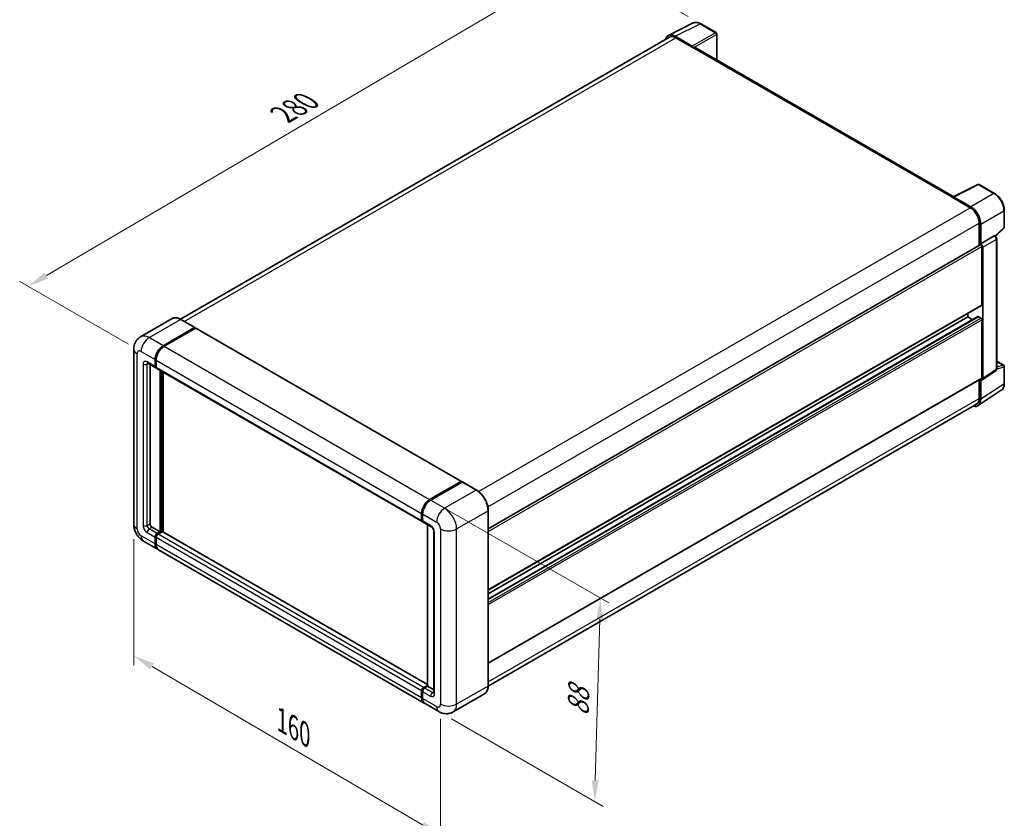
# Model space of a CAD drawing. Units: millimetres. Extents: x 0 to 7108, y 0 to 984.
# Drawn here: x 335 to 684, y 148 to 431 of the extents above; entities that cross this region are included whole.
import ezdxf

# ---------------------------------------------------------------- set-up
doc = ezdxf.new("R2010")
doc.units = ezdxf.units.MM
doc.header["$LTSCALE"] = 3
doc.layers.get('Defpoints').update_dxf_attribs({"lineweight": 25})
for name, color, linetype, lineweight in [('Dimension (ISO)', 7, 'Continuous', 18), ('Visible (ISO)', 7, 'Continuous', 35), ('Visible Narrow (ISO)', 7, 'Continuous', 25)]:
    doc.layers.add(name, color=color, linetype=linetype, lineweight=lineweight)
doc.styles.add('Note Text (TK)', font='txt')
doc.dimstyles.new('Default - Method 1b (TK)', dxfattribs={"dimscale": 3, "dimtxt": 2.5, "dimasz": 2.5, "dimexe": 1, "dimexo": 1.499999999999999, "dimgap": 1, "dimtad": 1, "dimtoh": 1, "dimrnd": 1e-08, "dimdsep": 46, "dimtxsty": 'Note Text (TK)', "dimcen": 0.09, "dimdle": 5, "dimclrd": 100, "dimclre": 100, "dimclrt": 7, "dimadec": 1, "dimazin": 1, "dimtfac": 1, "dimtmove": 0, "dimatfit": 3, "dimfxl": 1, "dimtolj": 1, "dimlwd": -1, "dimlwe": -1, "dimarcsym": 0})

# ---------------------------------------------------------------- blocks, each defined once
blk = doc.blocks.new('*D20')
at = {"layer": 'Defpoints', "color": 0}
for p in [(535.7710649294395, 452.4690985519059), (576.0761514570672, 429.198945995469), (377.8952164305934, 313.1317772024898)]:
    blk.add_point(p, dxfattribs=at)
at = {"layer": 'Dimension (ISO)', "color": 100}
for p, q in [((571.5954274420051, 431.7858932117295), (532.7839155860647, 454.1937300294129)), ((344.3516025807375, 340.0304565380285), (529.3041819364748, 448.6704903389805)), ((373.4144924155312, 315.7187244187503), (334.8975702443981, 337.9564798026099))]:
    blk.add_line(p, q, dxfattribs=at)
for points in [[(528.671080567654, 449.7483041711411), (529.9372833052959, 447.5926765068195), (535.7710649294395, 452.4690985519059)], [(343.7185012119166, 341.1082703701892), (344.9847039495584, 338.9526427058677), (337.8847195877729, 336.2318483251029)]]:
    blk.add_solid(points, dxfattribs=at)
at = {"layer": 'Dimension (ISO)', "color": 7, "insert": (426.7924516141471, 396.2840622727597), "char_height": 7.5, "attachment_point": 4, "rotation": 30.429720197265738, "style": 'Note Text (TK)'}
blk.add_mtext('\\A1;{\\Q-29.570;\\W0.820;\\H0.816x; \\fＭＳ Ｐゴシック|b0|i0;\\H7.5000;280}', dxfattribs=at)
blk = doc.blocks.new('*D21')
at = {"layer": 'Defpoints', "color": 0}
for p in [(375.3094299929896, 251.8945336329238), (483.9612336085987, 188.2078003205608), (483.9612336086155, 141.6674952076902)]:
    blk.add_point(p, dxfattribs=at)
at = {"layer": 'Dimension (ISO)', "color": 100}
for p, q in [((375.3094299929915, 246.6784590572251), (375.3094299930077, 201.8768454695869)), ((381.7798129429064, 201.5615850512246), (477.4908506587157, 145.4601386765182)), ((483.9612336086005, 182.9917257448622), (483.9612336086168, 138.1901121572244))]:
    blk.add_line(p, q, dxfattribs=at)
for points in [[(382.4119201877111, 202.6399822095412), (381.1477056981017, 200.4831878929079), (375.3094299930065, 205.3542285200526)], [(478.1229579035203, 146.5385358348349), (476.8587434139109, 144.3817415182016), (483.9612336086155, 141.6674952076902)]]:
    blk.add_solid(points, dxfattribs=at)
at = {"layer": 'Dimension (ISO)', "color": 7, "insert": (426.4845969733952, 183.1817908258389), "char_height": 7.5, "attachment_point": 4, "rotation": 329.6231123934771, "style": 'Note Text (TK)'}
blk.add_mtext('\\A1;{\\Q-30.377;\\W0.813;\\H0.816x; \\fＭＳ Ｐゴシック|b0|i0;\\H7.5000;160}', dxfattribs=at)
blk = doc.blocks.new('*D22')
at = {"layer": 'Defpoints', "color": 0}
for p in [(480.0721463120486, 260.671871877884), (483.375447170972, 185.5601952863526), (538.5297761035229, 153.7168286301711)]:
    blk.add_point(p, dxfattribs=at)
at = {"layer": 'Dimension (ISO)', "color": 100}
for p, q in [((484.5028710371154, 258.1137917651616), (543.4835925868764, 224.0612563014086)), ((540.3216669720327, 218.269530893242), (538.7378852349889, 161.2139407801526)), ((487.8061718960387, 183.0021151736302), (541.4835925869007, 152.0114418883562))]:
    blk.add_line(p, q, dxfattribs=at)
for points in [[(539.0721482803692, 218.3042157484863), (541.5711856636963, 218.2348460379977), (540.5297761034986, 225.7666430432235)], [(537.4883665433254, 161.248625635397), (539.9874039266525, 161.1792559249084), (538.5297761035229, 153.7168286301711)]]:
    blk.add_solid(points, dxfattribs=at)
at = {"layer": 'Dimension (ISO)', "color": 7, "insert": (532.5754428803292, 182.4743175745475), "char_height": 7.5, "attachment_point": 4, "rotation": 88.40995925997986, "style": 'Note Text (TK)'}
blk.add_mtext('\\A1;{\\Q28.410;\\W0.830;\\H0.816x; \\fＭＳ Ｐゴシック|b0|i0;\\H7.5000;88}', dxfattribs=at)

msp = doc.modelspace()

# ---------------------------------------------------------------- linework, layer by layer
at = {"layer": 'Visible (ISO)'}
for p, q in [((564.634052419561, 425.0845505308923), (573.4336835002982, 429.4793098280638)), ((581.4954413509163, 426.0701175164392), (576.076151457067, 429.198945995469)), ((581.7454413509208, 416.4001777571264), (581.7454413509165, 425.6371048145473)), ((564.9730570932858, 424.5002539842241), (391.8510909359101, 324.5482402205435)), ((573.0569034132463, 421.3174498285956), (567.0441266462591, 424.7889281135918)), ((567.2230570932858, 424.2773742813691), (573.5870181239648, 420.6031396671942)), ((573.410241428667, 420.7052017398114), (573.410241428667, 420.7054504336419)), ((665.6402182657226, 367.9635057217619), (574.3370181239652, 420.6774329014796)), ((665.4464535756731, 367.8667347133817), (674.2460846564105, 372.2614940105531)), ((680.138775703, 369.1183618744992), (674.7194858091505, 372.2471903535288)), ((665.157346287622, 367.7349860521244), (671.5213073183011, 364.0607514379497)), ((665.3341229829227, 367.6331726733336), (665.3341229829227, 367.6329239795065)), ((671.7002377653299, 364.3656941866553), (665.6874609983429, 367.8371724716515)), ((683.5688178417886, 357.1235662792842), (683.5688178417856, 363.1773546180247)), ((674.7032878336418, 358.5493995166884), (674.7032878336447, 350.7576598313622)), ((675.2336179195395, 351.3029923609542), (675.2336179195363, 358.2457002371194)), ((680.4096025337813, 353.9806786769835), (683.4084711371953, 356.756638985506)), ((675.2336179195395, 351.3029923609542), (680.0224243512253, 354.0678110433872)), ((680.2605162661818, 354.0854516248822), (680.2517862050896, 354.0904919280039)), ((680.8638542816249, 306.8993123628495), (680.8638542816025, 353.0404395280366)), ((500.8282429664618, 250.3708558718542), (674.9836179195407, 350.9195084819169)), ((675.2340486698853, 351.3027436671261), (675.2336179195395, 351.3029923609542)), ((675.587171310144, 329.6658329663704), (675.587171310134, 350.2823716347929)), ((675.9407247007492, 303.5374449890326), (675.9407247007263, 350.078744877219)), ((500.82824296647, 228.5996166650518), (675.4836179195502, 329.4369444097106)), ((388.8605753590264, 324.7578402000083), (377.7236435553383, 318.3279296251972)), ((396.9353228273324, 321.6153114353354), (391.9855753590265, 324.4730494685823)), ((500.8282429664712, 225.3592445330245), (674.2350897821284, 325.4757342214507)), ((500.8282429664703, 227.3398496271557), (670.6374238418405, 325.379225916501)), ((670.6374238418405, 325.379225916501), (670.6374238418399, 326.638992954397)), ((672.3526781682227, 324.3889233694356), (670.6374238418405, 325.379225916501)), ((675.2336179195521, 324.9709776260373), (674.3850897821281, 325.4608755745936)), ((675.5871713101554, 303.7420665219189), (675.5871713101462, 324.3586051903411)), ((385.6733910236442, 315.1730186548099), (396.8103228273323, 321.6029292296212)), ((385.6733910236442, 315.0097193386244), (396.9835279080893, 321.5396299134356)), ((397.1285208788664, 321.3783926698661), (386.0269444142377, 314.9688945095778)), ((396.9835279080893, 321.5396299134356), (397.1603046033859, 321.4375678408197)), ((397.2785208788664, 321.3932513167232), (491.3237227766773, 267.0962286850294)), ((375.309429992967, 313.9482737834179), (375.3094299929894, 251.8945336329238)), ((382.9863852551373, 307.9061990845531), (382.9863852551365, 310.3556888273358)), ((380.2236435553405, 308.9997654749955), (383.0520706800867, 307.36677231314)), ((381.0771969459345, 308.5069661951683), (381.0771969459549, 252.0986577781561)), ((382.8449638989001, 307.8245494264602), (382.8449638988992, 310.2740391692429)), ((383.2056240706799, 307.5090583294218), (383.1520706800866, 307.5399773938969)), ((383.1985172894929, 310.0699150240111), (383.1985172894935, 307.6204252812283)), ((383.40562407068, 307.1626481679077), (477.4508259684909, 252.8656255362139)), ((680.8638542816236, 309.7081151158556), (683.3188178418126, 308.2907412435301)), ((683.5688178418155, 301.8039402028978), (683.5688178418125, 307.8577285416381)), ((384.6127308518879, 249.2409197449092), (384.6127308518672, 306.4657247428485)), ((384.7541522081253, 249.1592700868166), (384.7541522081048, 306.3840750847556)), ((385.6733910236631, 249.219906445009), (385.6733910236428, 305.8533523071552)), ((500.8282429664793, 202.6758502205984), (675.4836179195623, 303.5131779652587)), ((675.7509205827417, 303.0904456462371), (680.5446389766016, 306.2586834384857)), ((674.7032878336669, 303.0626541801098), (674.7032878336693, 296.495659366191)), ((675.2336179195663, 296.1869862100595), (675.233617919563, 303.1296940862248)), ((675.233617919563, 303.1296940862248), (675.2340486699087, 303.1294453923968)), ((674.2845973295292, 293.9519894960822), (682.4903860647623, 299.3753139073522)), ((673.7713073183314, 294.4356623562491), (500.8261178562521, 194.5857106651841)), ((480.0721463120486, 260.671871877884), (491.1737227766771, 267.0813700381724)), ((480.1239230073448, 260.4188926947969), (491.4376315063296, 266.9508653422241)), ((491.5626315063296, 266.8976583074634), (480.4256997026413, 260.4677477326522)), ((491.3858548110333, 266.9588955510333), (491.3858548110333, 266.9209720532568)), ((491.55905989179, 266.936421063894), (491.5979868453892, 266.9139465767548)), ((496.6373789746357, 264.0523024799307), (491.6876315063298, 266.9100405131776)), ((477.2437191873041, 253.3234026495345), (477.2437191873036, 255.7728923923172)), ((477.4886939341347, 253.4050523076272), (477.4886939341336, 255.8545420504099)), ((477.5972725778965, 255.5687682470851), (477.5972725778973, 253.1192785043025)), ((500.8282429664823, 194.7397729679893), (500.8282429664598, 256.7935131184839)), ((477.8043793590837, 252.6615013909822), (480.6328064838301, 251.0285082291268)), ((479.2564608871226, 194.598336731956), (479.2564608871019, 251.8231417298957)), ((479.3650395308644, 251.7604538206911), (479.3650395308851, 194.5356488227511)), ((381.7843037271418, 250.8739129067647), (384.6127308518879, 249.2409197449092)), ((383.5520706801082, 248.6285473092129), (384.6127308518879, 249.2409197449092)), ((383.5520706801082, 248.4652479930274), (384.7541522081253, 249.1592700868166)), ((385.3905483111934, 249.2817445739562), (383.9056240707019, 248.4244231639817)), ((384.930928903422, 249.0572080142007), (384.7541522081253, 249.1592700868166)), ((384.930928903422, 249.0572080142007), (384.966284242481, 249.0367955996775)), ((479.2564608871225, 195.1896958677492), (385.5405483111935, 249.2966032208133)), ((481.5470200462036, 249.445043890128), (481.5470200462242, 192.2902832251988)), ((378.7236435553631, 245.9809422750045), (383.673391023669, 243.1232042417576)), ((382.8449638989226, 244.9543126950385), (382.8449638989218, 247.4038024378212)), ((382.98638525516, 245.0359623531314), (382.9863852551592, 247.485452095914)), ((383.1985172895153, 247.1996782925894), (383.1985172895164, 244.7501885498069)), ((478.0721463120735, 188.6220574648324), (384.0269444142626, 242.9190800965262)), ((477.2437191873271, 190.4531659181131), (477.2437191873262, 192.9026556608956)), ((477.4886939341572, 190.5348155762051), (477.4886939341563, 192.9843053189878)), ((477.5972725779189, 192.698531515663), (477.59727257792, 190.2490417728804)), ((477.9508259685128, 194.1274005322879), (479.2564608871225, 194.8812092040111)), ((478.0026026638088, 193.8744213491995), (479.2564608871226, 194.598336731956)), ((479.3650395308851, 194.5356488227511), (478.3043793591054, 193.9232763870548)), ((479.329684191826, 194.5560612372745), (479.2564608871226, 194.598336731956)), ((479.329684191826, 194.5560612372745), (479.3650395308853, 194.5356488227513)), ((479.3650395308851, 194.5356488227511), (481.547020046224, 193.2758817848537)), ((499.5123789746616, 191.8910482154509), (488.3754471709733, 185.4611376406397)), ((483.375447170972, 185.5601952863524), (478.4256997026662, 188.4179333195994))]:
    msp.add_line(p, q, dxfattribs=at)
for centre, radius, start, end in [((581.2454413509166, 425.6371048145469), 0.5000000000000002, 0, 60.00000000000426), ((674.4694858091508, 371.8141776516365), 0.5, 60.00000000000426, 116.5387075295066), ((683.0688178417886, 357.1235662792842), 0.5, 312.7894813385706, 0), ((683.0688178418125, 307.8577285416379), 0.5, 0, 60.00000000000426)]:
    msp.add_arc(centre, radius, start, end, dxfattribs=at)
for centre, major_axis, ratio, start_param, end_param in [((567.0484354625255, 420.7014690585441), (-2.503046793765676, 4.33540422052133), 0.5766474987879838, 5.498396131367931, 6.809920053624076), ((567.2230570932873, 420.6031396671949), (-2.250000000001403, 3.897114317029189), 0.5773502691893873, 5.497787143781919, 6.283185307179566), ((573.0564725316201, 420.9092014623368), (0.250000000000141, -0.433012701892138), 0.5780538960693753, 0.7860071509831075, 2.355585502606928), ((573.5870181239651, 419.3783947958028), (0.7500000000000506, 1.299038105676769), 0.5773502691896267, 0, 0.7853981633978285), ((665.1573462876227, 366.5102411807332), (0.7499999999999531, 1.299038105676577), 0.5773502691896267, 0.5386578361485732, 0.7853981633978488), ((665.6878918799694, 367.4284265661469), (-0.2503046793765671, 0.433540422052133), 0.5766474987879847, 5.498396131367726, 7.067974482991576), ((671.5213073183025, 360.3865168237757), (2.250000000001149, -3.897114317029295), 0.5773502691893873, 0.7853981633974847, 2.356194490192367), ((671.6959289490678, 360.2832105240679), (2.500000000001406, -4.330127018921377), 0.5780538960693766, 0.7860071509830746, 2.355585502606721), ((680.0105163974627, 353.6524388471951), (-0.23731103856045, -0.4402622034678203), 0.5568605692504308, 3.125316333043058, 3.875807911401106), ((675.2336179195407, 350.4864957800247), (-0.250000000000182, 0.4330127018921166), 0.5773502691893851, 3.926990816986934, 6.28318530717944), ((675.2331869066328, 350.4862469346087), (0.5000000000002826, -0.8660254037842754), 0.5780538960693762, 0.7860071509830427, 2.355585502606628), ((675.2336179195502, 329.8699571116027), (0.25000000000016, -0.4330127018921401), 0.5773502691893851, 8.12e-14, 0.7853981633973197), ((674.3850897821284, 325.2159266003153), (-0.1500000000000933, 0.2598076211352781), 0.5773502691893851, 5.497787143782018, 6.283185307179536), ((675.2336179195522, 324.5627293355734), (-0.250000000000182, 0.4330127018921166), 0.5773502691893851, 3.926990816986934, 5.497787143781946), ((396.8103228273323, 321.3988050843892), (0.125000000000006, 0.21650635094612), 0.577350269189626, 5.699145064573, 7.068583470577033), ((397.1285208788664, 321.1334436955878), (0.149999999999999, 0.2598076211353317), 0.577350269189626, 0, 0.7853981633976908), ((385.6733910236453, 311.9070323310997), (2.0000000000002, 3.464101615137628), 0.577350269189626, 0.7853981633980914, 2.35619449019301), ((385.6733910236453, 311.9070323310997), (1.900000000000193, 3.290896534380747), 0.577350269189626, 0.7853981633980966, 2.356194490192988), ((386.026944414239, 311.7029081858676), (-1.999999999999793, -3.464101615137875), 0.577350269189626, 3.926990816987443, 5.497787143782248), ((383.5520706800867, 308.2327977169244), (-0.5000000000000007, -0.8660254037844396), 0.577350269189626, 5.497787143782521, 6.644552431086137), ((383.5520706800866, 308.2327977169244), (-0.399999999999996, -0.6928203230275464), 0.577350269189626, 5.497787143782556, 6.283185307179546), ((383.90562407068, 308.0286735716921), (-0.5000000000000023, -0.8660254037844421), 0.5773502691896258, 5.497787143782169, 6.283185307179545), ((675.2331869066555, 303.9469372034063), (0.5006093587531373, -0.8670808441042648), 0.5766474987879846, 5.498396131368018, 7.067974482991773), ((675.2336179195622, 303.9461906671508), (0.2500000000001626, -0.433012701892129), 0.5773502691893848, 9.24e-14, 0.7853981633974053), ((671.52130731833, 298.3327766732783), (2.250000000001379, -3.897114317029134), 0.5773502691893839, 0, 0.7853981633972521), ((671.695928949098, 298.2344472819282), (2.5030467937657, -4.335404220521311), 0.5766474987879847, 5.756450560733862, 7.067974482991597), ((491.1737227766771, 266.8364210638941), (0.1500000000000001, 0.2598076211353317), 0.577350269189626, 5.497787143782296, 7.068583470577537), ((491.5626315063291, 266.7343589912791), (-0.1249999999995029, 0.2165063509450682), 0.5773502691893854, 6.141288252575173, 6.283185307180239), ((491.5626315063298, 266.6935341622316), (0.1249999999999926, 0.2165063509460789), 0.577350269189626, 4.09e-14, 0.7853981633981552), ((480.0721463120497, 257.4058855541738), (2.000000000000207, 3.464101615137634), 0.577350269189626, 0.785398163398149, 2.35619449019292), ((480.4256997026426, 257.201761408942), (-1.999999999999803, -3.464101615137889), 0.5773502691896258, 3.926990816987408, 5.497787143782303), ((381.7843037271415, 251.6904094876922), (0.5000000000003637, -0.8660254037842277), 0.5773502691893854, 3.926990816986763, 5.497787143781641), ((477.9508259684908, 253.7316509399983), (-0.5, -0.8660254037844382), 0.577350269189626, 5.49778714378213, 6.644552431086025), ((478.3043793590838, 253.5275267947667), (-0.5000000000000008, -0.866025403784439), 0.5773502691896255, 5.497787143782524, 6.283185307179625), ((383.5520706801083, 247.8120507282854), (0.5000000000000503, 0.8660254037844062), 0.577350269189626, 0.7853981633981482, 2.35619449019307), ((383.5520706801083, 247.8120507282854), (0.4000000000000378, 0.6928203230275206), 0.577350269189626, 0.7853981633980914, 2.35619449019302), ((383.9056240707019, 247.607926583054), (-0.4999999999999489, -0.8660254037844691), 0.577350269189626, 3.926990816986917, 5.497787143782713), ((385.3905483111935, 249.0367955996779), (0.1499999999999948, 0.2598076211353319), 0.577350269189626, 3.44e-14, 0.7853981633979064), ((385.673391023669, 246.5873058568953), (-1.999999999999984, -3.464101615137727), 0.577350269189626, 5.497787143782542, 6.371689150324763), ((385.673391023669, 246.5873058568953), (-1.899999999999995, -3.290896534380858), 0.577350269189626, 5.497787143782558, 6.084637806379863), ((386.0269444142626, 246.383181711664), (-2, -3.464101615137754), 0.577350269189626, 5.497787143782622, 6.283185307179584), ((477.9508259685126, 193.3109039513601), (0.5000000000000524, 0.8660254037844094), 0.577350269189626, 0.7853981633976206, 2.356194490193434), ((478.3043793591057, 193.1067798061273), (-0.4999999999999546, -0.8660254037844811), 0.5773502691896221, 3.926990816987373, 5.497787143782389), ((480.0721463120735, 192.0861590799701), (-2, -3.464101615137756), 0.5773502691896258, 5.497787143782647, 6.371689150322141), ((480.4256997026661, 191.8820349347372), (-2.000000000000019, -3.464101615137783), 0.577350269189626, 5.497787143782558, 6.283185307179596)]:
    msp.add_ellipse(centre, major_axis=major_axis, ratio=ratio, start_param=start_param, end_param=end_param, dxfattribs=at)
for points, knots in [([(576.076151457067, 429.198945995469), (575.8982233412897, 429.3016728410093), (575.7182004765227, 429.3902107105828), (575.3563308475292, 429.5359789633315), (575.1744609685455, 429.5932198866352), (574.8114667334338, 429.6731013431417), (574.6302933410325, 429.6957278027698), (574.2725485478135, 429.7026328736887), (574.095940795846, 429.686833393818), (573.7539858817562, 429.613935291564), (573.5887174175797, 429.5567377046528), (573.4336835002982, 429.4793098280638)], [-0.7847891758118364, -0.7847891758118364, -0.7847891758118364, -0.7847891758118364, -0.6348041666494011, -0.6348041666494011, -0.4848191574869658, -0.4848191574869658, -0.3348341483245304, -0.3348341483245304, -0.184849139162095, -0.184849139162095, -0.0348641299996597, -0.0348641299996597, -0.0348641299996597, -0.0348641299996597]), ([(683.5688178417857, 363.1773546180247), (683.5688178417856, 363.3923598826058), (683.554206014559, 363.6131311925627), (683.4971803651129, 364.0620474939309), (683.4547592506298, 364.2901932884017), (683.3436417433759, 364.749407708071), (683.2749414499552, 364.9804727227803), (683.1130867198736, 365.4408228837987), (683.019931222725, 365.6701031327315), (682.8113532701144, 366.1220667384359), (682.6959318016925, 366.3447451733724), (682.4453733675929, 366.7787251114972), (682.310238920274, 366.9900222527609), (682.023115932453, 367.3966378612429), (681.8711311608653, 367.5919530127422), (681.5533835918277, 367.9622984012245), (681.3876255658739, 368.1373271079289), (681.0454929662828, 368.4631649018507), (680.8691234697461, 368.6139755618849), (680.508863373311, 368.8878193736564), (680.3249757240746, 369.0108592422085), (680.138775703, 369.1183618744992)], [-0.7847891758118367, -0.7847891758118367, -0.7847891758118367, -0.7847891758118367, -0.6278313406494695, -0.6278313406494695, -0.4708735054871024, -0.4708735054871024, -0.3139156703247352, -0.3139156703247352, -0.156957835162368, -0.156957835162368, -8e-16, -8e-16, 0.1569578351623664, 0.1569578351623664, 0.3139156703247336, 0.3139156703247336, 0.4708735054871008, 0.4708735054871008, 0.6278313406494682, 0.6278313406494682, 0.7847891758118353, 0.7847891758118353, 0.7847891758118353, 0.7847891758118353]), ([(680.8638542816025, 353.0404395280366), (680.8638542816025, 353.1284939048759), (680.8522143536645, 353.2128250910241), (680.8128685163746, 353.3754293132036), (680.7850055320994, 353.4537226072472), (680.7157530380302, 353.6037845219017), (680.674336720178, 353.6755196886843), (680.5790055369807, 353.8105250651508), (680.5251330475307, 353.8738017643801), (680.4039865790057, 353.989178370096), (680.3367735934391, 354.0414244364626), (680.2605162661818, 354.0854516248822)], [-0.7847891758118394, -0.7847891758118394, -0.7847891758118394, -0.7847891758118394, -0.4708735054871051, -0.4708735054871051, -0.1569578351623707, -0.1569578351623707, 0.1569578351623636, 0.1569578351623636, 0.470873505487098, 0.470873505487098, 0.7847891758118323, 0.7847891758118323, 0.7847891758118323, 0.7847891758118323]), ([(391.9855753590265, 324.4730494685823), (391.7628697411973, 324.6016286169862), (391.5390104717051, 324.7106580234239), (391.0935310626654, 324.8863834663243), (390.8718982666811, 324.9530847293239), (390.4354885427198, 325.0413116412645), (390.2206824992427, 325.0628249796825), (389.8032417795718, 325.0582335318164), (389.600593244411, 325.0320742210755), (389.2143110356831, 324.9310271297242), (389.0307449610958, 324.8560876655711), (388.8605753590264, 324.7578402000083)], [1e-16, 1e-16, 1e-16, 1e-16, 0.1570796326795313, 0.1570796326795313, 0.3141592653590626, 0.3141592653590626, 0.471238898038594, 0.471238898038594, 0.628318530718125, 0.628318530718125, 0.7853981633976563, 0.7853981633976563, 0.7853981633976563, 0.7853981633976563]), ([(375.3094299929671, 313.9482737834179), (375.309429992967, 314.2151570418521), (375.3273041821453, 314.4930735828992), (375.4136862686737, 315.0729687963671), (375.4822335623976, 315.3752355842083), (375.6916139036146, 315.9984462385444), (375.8328713263529, 316.3197571804839), (376.2104780835266, 316.9574885998843), (376.4477244661708, 317.2737167039463), (377.0209401023459, 317.8537872398455), (377.3571244124196, 318.1163196993697), (377.7236435553383, 318.3279296251972)], [4.712388980384688, 4.712388980384688, 4.712388980384688, 4.712388980384688, 4.869468613064136, 4.869468613064136, 5.026548245743585, 5.026548245743585, 5.183627878423033, 5.183627878423033, 5.340707511102481, 5.340707511102481, 5.497787143781929, 5.497787143781929, 5.497787143781929, 5.497787143781929]), ([(380.0837099566189, 309.0588337537552), (380.0837099566189, 309.0588337537552), (380.0853129269043, 309.0586458889155), (380.0959501127509, 309.056495418824), (380.1122190321182, 309.0523419953228), (380.15871126123, 309.0340024999695), (380.1888654145409, 309.019844643948), (380.2236435553405, 308.9997654749955)], [5.9026967920498, 5.9026967920498, 5.9026967920498, 5.9026967920498, 5.969026041820523, 5.969026041820523, 6.126105674500053, 6.126105674500053, 6.283185307179585, 6.283185307179585, 6.283185307179585, 6.283185307179585]), ([(680.5446389766016, 306.2586834384857), (680.5927708064291, 306.2904944606903), (680.6362797531153, 306.3284157116967), (680.7106164383172, 306.4108759375662), (680.7414918797531, 306.4552987689452), (680.7913062501709, 306.5455588157318), (680.8103320206011, 306.5913903454465), (680.839029545551, 306.6819158254761), (680.8487387107892, 306.7266474280128), (680.8611496860192, 306.8142961508077), (680.8638542816249, 306.8572410750308), (680.8638542816249, 306.8993123628495)], [0.0348641299997963, 0.0348641299997963, 0.0348641299997963, 0.0348641299997963, 0.1848491391622054, 0.1848491391622054, 0.3348341483246145, 0.3348341483246145, 0.4848191574870237, 0.4848191574870237, 0.634804166649433, 0.634804166649433, 0.784789175811842, 0.784789175811842, 0.784789175811842, 0.784789175811842]), ([(682.4903860647623, 299.3753139073522), (682.6349575314902, 299.4708632798715), (682.7671263268787, 299.5853911748374), (683.0012353923629, 299.845083766261), (683.1032220192812, 299.990130826035), (683.27611444906, 300.3033994404939), (683.3471060564246, 300.4716134306172), (683.4594238033543, 300.8259163879044), (683.5007866491288, 301.0120407849393), (683.5554824536797, 301.39831320288), (683.5688178418156, 301.598486511817), (683.5688178418155, 301.8039402028978)], [0.0348641299997852, 0.0348641299997852, 0.0348641299997852, 0.0348641299997852, 0.1848491391621953, 0.1848491391621953, 0.3348341483246056, 0.3348341483246056, 0.4848191574870159, 0.4848191574870159, 0.634804166649426, 0.634804166649426, 0.7847891758118363, 0.7847891758118363, 0.7847891758118363, 0.7847891758118363]), ([(491.55905989179, 266.936421063894), (491.5337109822546, 266.9510562636379), (491.5084995070426, 266.9606357199488), (491.475634012231, 266.9625918085186), (491.4659120773754, 266.9615936786467), (491.4565654891516, 266.9588955510331)], [0.1703131202013033, 0.1703131202013033, 0.1703131202013033, 0.1703131202013033, 0.1810677516981464, 0.1810677516981464, 0.1858570013304151, 0.1858570013304151, 0.1858570013304151, 0.1858570013304151]), ([(500.8282429664598, 256.7935131184839), (500.8282429664598, 257.3078297120988), (500.757922666279, 257.8574362678858), (500.4865333722986, 258.978586992789), (500.2854259001975, 259.5499730699938), (499.7720175994954, 260.6623538951364), (499.4597806869331, 261.2031640916927), (498.7531347840273, 262.2039791351853), (498.3588536618496, 262.6638363535181), (497.5236032996019, 263.4594417388714), (497.0827902102938, 263.7951441831231), (496.6373789746357, 264.0523024799307)], [1.570796326794896, 1.570796326794896, 1.570796326794896, 1.570796326794896, 1.884955592153875, 1.884955592153875, 2.199114857512854, 2.199114857512854, 2.513274122871834, 2.513274122871834, 2.827433388230813, 2.827433388230813, 3.141592653589792, 3.141592653589792, 3.141592653589792, 3.141592653589792]), ([(477.4886939341336, 255.8545420504099), (477.4886939341335, 256.1807513356011), (477.5332166741945, 256.527386750389), (477.7039247038342, 257.232607757345), (477.8301647405027, 257.5911024664557), (478.1520658961652, 258.2885525712967), (478.3476940441946, 258.6273904630744), (478.7907529750275, 259.2548900938067), (479.0380984819053, 259.5434645270918), (479.5634837743916, 260.0439125208682), (479.8414174794188, 260.2557880522011), (480.1239230073448, 260.4188926947969)], [3.141592653589794, 3.141592653589794, 3.141592653589794, 3.141592653589794, 3.455751918948771, 3.455751918948771, 3.769911184307751, 3.769911184307751, 4.08407044966673, 4.08407044966673, 4.398229715025707, 4.398229715025707, 4.712388980384687, 4.712388980384687, 4.712388980384687, 4.712388980384687]), ([(378.7236435553631, 245.9809422750045), (378.2613881920657, 246.2478255334388), (377.8716263018909, 246.5534182038741), (377.1839188143447, 247.2084838050037), (376.8864233035853, 247.5591762736494), (376.3631922600624, 248.3002228111396), (376.1377602081363, 248.69068257873), (375.7576106030442, 249.5143372232144), (375.6026497716607, 249.9473221273667), (375.3792000637097, 250.8704270825194), (375.3094299929896, 251.3607671160554), (375.3094299929894, 251.8945336329238)], [3.141592653589792, 3.141592653589792, 3.141592653589792, 3.141592653589792, 3.455751918948771, 3.455751918948771, 3.769911184307751, 3.769911184307751, 4.084070449666731, 4.084070449666731, 4.398229715025709, 4.398229715025709, 4.712388980384688, 4.712388980384688, 4.712388980384688, 4.712388980384688]), ([(477.6000825205563, 253.0481825266094), (477.5875128375935, 253.0642985571135), (477.5761502975206, 253.0810733173972), (477.5470201424225, 253.130270570373), (477.5321513903953, 253.1637033390881), (477.5093402242181, 253.2315996932384), (477.5013713851758, 253.2660859275282), (477.4910494463236, 253.3353785688006), (477.4886939341347, 253.3702026480479), (477.4886939341347, 253.4050523076272)], [2.58589036821877, 2.58589036821877, 2.58589036821877, 2.58589036821877, 2.670353755551575, 2.670353755551575, 2.827433388230981, 2.827433388230981, 2.984513020910388, 2.984513020910388, 3.141592653589796, 3.141592653589796, 3.141592653589796, 3.141592653589796]), ([(480.6328064838301, 251.0285082291268), (480.6785760381426, 251.0020831646237), (480.7322852710711, 250.9653865162487), (480.8507759008859, 250.868281826851), (480.9160858591384, 250.8062546893404), (481.0493578061382, 250.6586987910758), (481.1171883527647, 250.5718658517954), (481.244566321249, 250.3819786006737), (481.3037052013995, 250.2784557728105), (481.4040407787697, 250.0692517326664), (481.4452353420914, 249.9635807669206), (481.5054591501668, 249.7670081498771), (481.5252667723326, 249.6756998548312), (481.5437977810634, 249.5390278437456), (481.5470200462036, 249.4880589844813), (481.5470200462036, 249.445043890128)], [3.141592653589792, 3.141592653589792, 3.141592653589792, 3.141592653589792, 3.348316320067346, 3.348316320067346, 3.571777792848966, 3.571777792848966, 3.810832397366238, 3.810832397366238, 4.058806714961357, 4.058806714961357, 4.306471209923853, 4.306471209923853, 4.544135123945556, 4.544135123945556, 4.712388980384693, 4.712388980384693, 4.712388980384693, 4.712388980384693]), ([(477.4886939341563, 192.9843053189878), (477.4886939341563, 193.0540046381467), (477.498038183145, 193.1238612242993), (477.5314535795939, 193.2619053431453), (477.5556016588548, 193.3300936412185), (477.6163567076463, 193.4617291274662), (477.6529729040401, 193.5251502400002), (477.7365950547743, 193.6435833987857), (477.7835738135161, 193.6985903979149), (477.8864158290551, 193.7965510395401), (477.9422412827907, 193.83957168962), (478.0026026638088, 193.8744213491994)], [3.141592653589805, 3.141592653589805, 3.141592653589805, 3.141592653589805, 3.455751918948781, 3.455751918948781, 3.769911184307758, 3.769911184307758, 4.084070449666736, 4.084070449666736, 4.398229715025713, 4.398229715025713, 4.712388980384688, 4.712388980384688, 4.712388980384688, 4.712388980384688]), ([(481.5470200462242, 192.2902832251988), (481.5470200462242, 192.2501248872939), (481.5442040325465, 192.2169316964863), (481.5368403868593, 192.1674984973201), (481.5323028974405, 192.1513324881055), (481.5288466662464, 192.141045179892), (481.5282078768275, 192.1395630344834), (481.5282078768275, 192.1395630344834)], [4.712388980384688, 4.712388980384688, 4.712388980384688, 4.712388980384688, 4.869468613064136, 4.869468613064136, 5.026548245743585, 5.026548245743585, 5.092877495514058, 5.092877495514058, 5.092877495514058, 5.092877495514058]), ([(499.5123789746616, 191.8910482154509), (499.6825485767308, 191.9892956810136), (499.8392310937268, 192.1107988328028), (500.1198815461792, 192.3948054929153), (500.2438604414066, 192.5572246170338), (500.456557111734, 192.9164431609098), (500.5453290358821, 193.1132273206562), (500.6871271508246, 193.5352826840355), (500.7401785605944, 193.7605729471693), (500.8107355674709, 194.2342321537104), (500.8282429664824, 194.482614671182), (500.8282429664823, 194.7397729679893)], [0.7853981633976556, 0.7853981633976556, 0.7853981633976556, 0.7853981633976556, 0.9424777960771034, 0.9424777960771034, 1.099557428756551, 1.099557428756551, 1.256637061436, 1.256637061436, 1.413716694115448, 1.413716694115448, 1.570796326794896, 1.570796326794896, 1.570796326794896, 1.570796326794896]), ([(477.6991632045444, 189.4391538056069), (477.6715375853367, 189.500783793629), (477.6466807630256, 189.5646143004496), (477.5788418736111, 189.7665335370674), (477.544863859149, 189.9110990187672), (477.4997909195131, 190.2136800630792), (477.4886939341574, 190.3717109336096), (477.4886939341572, 190.5348155762052)], [2.751484349935366, 2.751484349935366, 2.751484349935366, 2.751484349935366, 2.827433388230981, 2.827433388230981, 2.984513020910388, 2.984513020910388, 3.141592653589794, 3.141592653589794, 3.141592653589794, 3.141592653589794]), ([(488.3754471709733, 185.4611376406397), (488.0089280280542, 185.249527714812), (487.6134760937515, 185.0896497916964), (486.8245124555881, 184.8832657568714), (486.4320276927575, 184.8359184145761), (485.6909327041782, 184.827767079923), (485.3420405545754, 184.8660900343281), (484.6976341254022, 184.9963666669488), (484.4015897615495, 185.088136363144), (483.856194731889, 185.3032748885123), (483.6065748526208, 185.4267536571353), (483.375447170972, 185.5601952863524)], [5.497787143781931, 5.497787143781931, 5.497787143781931, 5.497787143781931, 5.654866776461463, 5.654866776461463, 5.811946409140992, 5.811946409140992, 5.969026041820525, 5.969026041820525, 6.126105674500056, 6.126105674500056, 6.283185307179585, 6.283185307179585, 6.283185307179585, 6.283185307179585])]:
    msp.add_open_spline(points, degree=3, knots=knots, dxfattribs=at)
msp.add_open_spline([(397.2056250300801, 321.4061316350438), (397.1903364110056, 321.4185872546121), (397.1748642414476, 321.4291618298655), (397.1603046033859, 321.4375678408197)], degree=3, dxfattribs=at)
at = {"layer": 'Visible Narrow (ISO)'}
for p, q in [((567.0441266462591, 424.7889281135918), (575.8384902924563, 429.1810567201459)), ((575.8384902924563, 429.1810567201459), (581.2577801863056, 426.0522282411161)), ((581.2577801863056, 426.0522282411161), (573.0569034132462, 421.3174498285956)), ((573.410241428667, 420.7054504336419), (581.6111182017261, 425.4402288461625)), ((581.6111182017261, 425.4402288461625), (581.6111182017305, 416.4777292634701)), ((393.1712355308011, 323.7885082492409), (567.2230570932859, 424.2773742813691)), ((573.5870181239648, 420.6031396671942), (665.157346287622, 367.7349860521244)), ((665.687460998343, 367.8371724716515), (674.4818246445396, 372.2293010782057)), ((674.4818246445396, 372.2293010782057), (679.9011145383889, 369.100472599176)), ((679.9011145383889, 369.100472599176), (671.7002377653299, 364.3656941866553)), ((497.4002599802365, 263.5319178856554), (671.5213073183011, 364.0607514379497)), ((675.2336179195363, 358.2457002371194), (683.4344946925952, 362.98047864964)), ((683.4344946925952, 362.98047864964), (683.4344946925982, 356.9266903108996)), ((500.6952645628423, 258.0858204400545), (674.7032878336418, 358.5493995166884)), ((683.4344946925982, 356.9266903108996), (680.3228631842674, 354.0463488541115)), ((680.0228551015709, 354.0675623495592), (675.2340486698853, 351.3027436671261)), ((675.9407247007263, 350.078744877219), (680.7295311324121, 352.8435635596519)), ((680.0224243512253, 354.0678110433872), (680.0228551015709, 354.0675623495592)), ((680.7295311324121, 352.8435635596519), (680.7295311324344, 306.7024363944648)), ((500.8282429664624, 249.3852573122006), (675.5871713101343, 350.2823716347929)), ((500.8282429664698, 228.7687186437768), (675.587171310144, 329.6658329663704)), ((380.7236435553384, 318.030756688057), (391.8605753590265, 324.4606672628682)), ((391.8605753590265, 324.4606672628682), (396.8103228273323, 321.6029292296212)), ((500.8282429664712, 225.257783345789), (674.3850897821281, 325.4608755745936)), ((500.8282429664716, 224.2779874486759), (675.2336179195521, 324.9709776260373)), ((500.8282429664716, 223.4614908677475), (675.5871713101462, 324.3586051903411)), ((397.1603046033859, 321.4375678408197), (385.8501677189408, 314.9076572660085)), ((397.1285208788664, 321.3783926698661), (491.1737227766771, 267.0813700381724)), ((385.6733910236442, 315.1730186548099), (380.7236435553384, 318.030756688057)), ((385.8501677189408, 314.9076572660085), (385.6733910236442, 315.0097193386244)), ((386.0269444142377, 314.9688945095778), (480.0721463120486, 260.671871877884)), ((376.4810028682432, 250.2615404710684), (376.4810028682208, 312.3152806215626)), ((377.8952164305934, 313.13177720249), (382.8449638988992, 310.2740391692429)), ((383.1631619504331, 310.2536267547198), (382.9863852551365, 310.3556888273358)), ((378.6023232117813, 308.6410460073883), (378.602323211802, 251.4862853424595)), ((382.8449638989001, 307.8245494264602), (380.0165367741539, 309.4575425883157)), ((380.0165367741545, 308.6410460073887), (380.4307503365268, 308.8801923191265)), ((380.0165367741751, 251.4862853424598), (380.0165367741545, 308.6410460073887)), ((383.163161950434, 307.8041370119371), (382.9863852551373, 307.9061990845531)), ((383.1631619504331, 310.2536267547198), (383.163161950434, 307.8041370119371)), ((383.1985172894929, 310.0699150240111), (477.2437191873036, 255.7728923923172)), ((383.1985172894935, 307.6204252812283), (477.2437191873041, 253.3234026495345)), ((680.8629251092591, 306.8569914310466), (683.4344946926221, 307.6608525732535)), ((680.8638542816236, 309.6275605363795), (683.1565636783481, 308.3038641490075)), ((683.1565636783481, 308.3038641490075), (680.8638542816246, 307.587173453052)), ((683.4344946926221, 307.6608525732535), (683.434494692625, 301.6070642345131)), ((384.9309289034014, 306.2820130121397), (384.930928903422, 249.0572080142007)), ((385.2844822940151, 249.2205073303865), (385.2844822939947, 306.0778888669077)), ((500.8282429664793, 202.8449521993241), (675.5871713101554, 303.7420665219189)), ((680.7295311324344, 306.7024363944648), (675.9407247007492, 303.5374449890326)), ((683.434494692625, 301.6070642345131), (675.2336179195663, 296.1869862100595)), ((500.8282429664816, 196.1088554066787), (674.7032878336693, 296.495659366191)), ((480.2489230073448, 260.4065104890827), (491.55905989179, 266.936421063894)), ((491.5626315063296, 266.8976583074634), (496.5123789746354, 264.0399202742164)), ((496.5123789746354, 264.0399202742164), (485.3754471709473, 257.6100096994052)), ((480.2489230073448, 260.4065104890827), (480.287649347893, 260.3841518259425)), ((485.3754471709473, 257.6100096994052), (480.4256997026413, 260.4677477326522)), ((477.5619172388379, 253.3029902350113), (477.561917238837, 255.752479977794)), ((477.561917238837, 255.752479977794), (477.6006435793852, 255.7301213146538)), ((477.5972725778965, 255.5687682470851), (482.5470200462023, 252.7110302138381)), ((489.6180878580683, 250.2615404710566), (500.7550196617565, 256.6914510458679)), ((500.7550196617565, 256.6914510458679), (500.7550196617788, 194.6377108953733)), ((380.0165367741751, 251.4862853424598), (381.0771969459549, 252.0986577781561)), ((477.5619172388379, 253.3029902350113), (477.5972725778971, 253.282577820488)), ((480.4256997026435, 251.486285342447), (477.5972725778973, 253.1192785043025)), ((479.329684191826, 194.5560612372745), (479.3296841918054, 251.7808662352143)), ((382.8449638989226, 244.9543126950385), (377.8952164306169, 247.8120507282856)), ((380.0165367741757, 249.0367955996767), (382.8449638989218, 247.4038024378212)), ((380.7236435553619, 250.2615404710684), (381.7843037271418, 250.8739129067647)), ((383.5520706801082, 248.6285473092129), (380.7236435553619, 250.2615404710684)), ((383.7288473754048, 248.3631859204114), (383.5520706801082, 248.4652479930274)), ((384.930928903422, 249.0572080142007), (383.7288473754048, 248.3631859204114)), ((477.9508259685128, 194.1274005322879), (383.9056240707019, 248.4244231639817)), ((479.2564608871225, 195.0882346805136), (385.3905483111934, 249.2817445739562)), ((481.8399132650379, 191.8820349347349), (481.8399132650172, 249.0367955996641)), ((483.9612336085759, 250.2615404710553), (483.9612336085983, 188.2078003205607)), ((489.6180878580906, 188.207800320562), (489.6180878580683, 250.2615404710566)), ((383.1631619504558, 247.383390023298), (382.9863852551592, 247.485452095914)), ((383.1631619504567, 244.9339002805154), (382.98638525516, 245.0359623531314)), ((383.1631619504558, 247.383390023298), (383.1631619504567, 244.9339002805154)), ((477.2437191873262, 192.9026556608956), (383.1985172895153, 247.1996782925894)), ((477.2437191873271, 190.4531659181131), (383.1985172895164, 244.7501885498069)), ((477.5619172388607, 190.4327535035891), (477.5619172388598, 192.8822432463718)), ((477.5619172388598, 192.8822432463718), (477.6092260840691, 192.8549294718552)), ((477.5972725779189, 192.698531515663), (480.4256997026651, 191.0655383538076)), ((478.1276026638088, 193.8620391434853), (479.329684191826, 194.5560612372745)), ((478.1276026638088, 193.8620391434853), (478.1749115090183, 193.8347253689684)), ((481.1328064838516, 192.2902832251993), (478.3043793591054, 193.9232763870548)), ((481.1328064838516, 192.2902832251993), (481.5470200462242, 192.5294295369374)), ((500.7550196617788, 194.6377108953733), (489.6180878580906, 188.207800320562)), ((477.5619172388607, 190.4327535035891), (477.5972725779198, 190.412341089066)), ((482.5470200462259, 187.3913037396333), (477.59727257792, 190.2490417728804))]:
    msp.add_line(p, q, dxfattribs=at)
for centre, major_axis, ratio, start_param, end_param in [((575.8300293917065, 425.0872201440339), (-2.476289897720962, 4.349410980715771), 0.5767738387754365, 5.501873638850699, 6.251798684662861), ((575.8261514570671, 428.7659332935768), (0.2499999999999572, 0.433012701892216), 0.577350269189707, 7.96e-14, 0.7504915783581281), ((581.2454413509165, 425.6371048145469), (0.2499999999999956, 0.4330127018923297), 0.5773502691897071, 0, 0.7504915783579884), ((581.2454413509166, 425.6371048145469), (0.2500000000001297, -0.4330127018921483), 0.6169214475543425, 0.7860071509832363, 2.355585502606892), ((581.2454413509166, 425.6371048145469), (0.5000000000000008, 2.312e-13), 0.5773502691897863, 5.532693728821764, 6.283185307179588), ((674.4694858091508, 371.8141776516367), (-0.2234011527402156, 0.4473163589165138), 0.576647498787975, 5.53326026136745, 6.283185307179518), ((674.4694858091508, 371.8141776516367), (0.2499999999999562, 0.4330127018922254), 0.5773502691897111, 5.15e-14, 0.7504915783581111), ((679.8887757030001, 368.6853491726069), (0.2499999999999499, 0.4330127018921999), 0.5773502691897116, 1.269e-13, 0.7504915783581505), ((679.8848977683641, 365.011113876278), (2.500000000001406, -4.330127018921377), 0.5819406512178733, 0.7860071509830533, 2.35558550260671), ((683.0688178417856, 363.1773546180244), (0.4999999999999952, 2.554e-13), 0.5773502691897813, 5.532693728821763, 6.283185307179545), ((683.0688178417886, 357.1235662792842), (0.3396532954067747, -0.3669272937780717), 0.4352802424316116, 0, 0.666856183976882), ((683.0688178417886, 357.1235662792842), (0.5000000000000023, 2.439e-13), 0.577350269189781, 5.532693728821832, 6.283185307179664), ((680.010516266182, 353.65243892299), (0.2499999999999468, 0.4330127018922489), 0.5773502691897111, 0, 0.7504915783579893), ((680.0100853845556, 353.2441905567313), (0.5000000000002816, -0.8660254037842738), 0.5974876718118614, 0.7860071509830135, 2.355585502606581), ((680.3638542816022, 353.0404395280364), (0.4999999999999952, 2.318e-13), 0.5773502691897813, 5.532693728821771, 6.283185307179605), ((391.8605753590283, 319.5616877773028), (-3.00000000000189, 5.196152422705629), 0.5773502691893851, 5.497787143781965, 6.283185307179627), ((391.8605753590266, 324.2565431176363), (0.1249999999999911, 0.216506350946077), 0.577350269189626, 3.18e-14, 0.78539816339815), ((380.7236435553401, 313.1317772024916), (-3.000000000001893, 5.196152422705583), 0.5773502691893853, 5.497787143781926, 6.283185307179588), ((380.7236435553395, 314.7647703643468), (2.000000000000213, 3.464101615137649), 0.577350269189626, 0.78539816339811, 2.35619449019301), ((379.309429992967, 313.9482737834194), (-3.999999999999991, -1.4707e-12), 0.5773502691898691, 0, 0.7853981633972423), ((385.8501677189421, 311.8049702584837), (-1.899999999999799, -3.290896534380972), 0.5773502691896261, 3.926990816987427, 5.497787143782299), ((385.8501677189409, 314.7035331207764), (0.1250000000002044, -0.2165063509463132), 0.5773502691893851, 2.154992484542968, 2.356194490192193), ((377.8952164305938, 311.4987840406348), (-1.000000000000622, 1.732050807568514), 0.5773502691893854, 5.497787143781926, 7.068583470576847), ((380.0165367741545, 307.8245494264606), (-1.000000000000615, 1.732050807568503), 0.5773502691893854, 5.497787143781927, 7.068583470576827), ((379.3094299929679, 309.0492942978525), (-0.9999999999999936, -3.01e-13), 0.5773502691898661, 0.785398163397419, 2.356194490192343), ((380.7236435553404, 309.8657908787799), (-0.4999999999999988, -0.8660254037844225), 0.577350269189626, 5.497787143782581, 6.28318530717958), ((380.723643555341, 308.2327977169248), (-0.5000000000002977, 0.866025403784233), 0.5773502691893853, 0.167905729192924, 0.7853981633972742), ((383.3399386457297, 310.3556888273358), (0.2499999999998853, 1.051e-13), 0.5773502691898665, 3.926990816986393, 4.128192822635752), ((383.3399386457306, 307.9061990845532), (0.2500000000000297, 1.051e-13), 0.5773502691898661, 3.926990816986763, 4.111124763705751), ((383.7288473753832, 308.1307356443085), (-0.3999999999999852, -0.6928203230275255), 0.577350269189626, 5.497787143782559, 5.854775072582659), ((680.363854281625, 306.8993123628493), (0.4999999999999976, 2.286e-13), 0.5773502691897813, 5.532693728821924, 6.283185307179637), ((683.0688178418125, 307.8577285416379), (0.2499999999999106, 0.4330127018921912), 0.5773502691897109, 0, 0.5345943498863637), ((683.0688178418125, 307.8577285416379), (0.1491790270198313, -0.4772270087677576), 0.7216931133902398, 0.9347452419536388, 2.496880008982003), ((683.0688178418125, 307.8577285416379), (0.4999999999999976, 2.468e-13), 0.5773502691897813, 5.532693728821679, 6.283185307179634), ((680.0100853845781, 307.1040584700361), (0.5260712596323504, -0.8507987862311065), 0.5769989906576859, 0.0174426916831791, 0.7673677374953352), ((679.884897768394, 303.6466551675792), (2.528555451941468, -4.319235448917187), 0.5767738387754371, 0.0313866225167132, 0.7813116683287628), ((683.0688178418155, 301.8039402028977), (0.499999999999999, 2.241e-13), 0.5773502691897813, 5.532693728821953, 6.28318530717987), ((496.5123789746354, 263.8357961289845), (0.1249999999999985, 0.2165063509461257), 0.5773502691896258, 0, 0.7853981633979429), ((496.5123789746372, 259.140940788651), (3.000000000001576, -5.196152422705749), 0.5773502691893857, 0.7853981633974803, 2.356194490192393), ((480.2489230073461, 257.3038234815579), (1.900000000000203, 3.290896534380761), 0.5773502691896258, 0.7853981633981367, 2.356194490193013), ((480.2489230073448, 260.2023863438508), (-0.1250000000000671, 0.2165063509460454), 0.5773502691893853, 5.497787143782114, 6.283185307179746), ((477.7386939341337, 255.85454205041), (-0.2500000000000112, -9.02e-14), 0.5773502691898665, 0, 0.7853981633968417), ((485.3754471709486, 254.3440233756949), (2.000000000000218, 3.464101615137654), 0.577350269189626, 0.7853981633981109, 2.356194490193002), ((485.3754471709491, 252.7110302138398), (-3.000000000002194, 5.196152422705388), 0.5773502691893853, 3.926990816986798, 5.497787143781692), ((500.5782429664599, 256.7935131184838), (0.2500000000000009, 8.93e-14), 0.5773502691898665, 5.497787143781881, 6.283185307179717), ((379.3094299929894, 251.8945336329252), (-3.999999999999995, -1.443e-12), 0.5773502691898662, 0, 0.7853981633972273), ((380.0165367741751, 250.6697887615318), (1.000000000000726, -1.732050807568455), 0.5773502691893853, 3.926990816986765, 5.497787143781679), ((379.3094299929885, 251.8945336329237), (-1, -2.998e-13), 0.5773502691898706, 0.7853981633974823, 2.356194490192385), ((380.7236435553617, 251.078037051996), (-0.5000000000002603, 0.8660254037842872), 0.5773502691893851, 0.7853981633975124, 2.356194490192419), ((477.7386939341346, 253.4050523076273), (-0.2500000000000202, -9.01e-14), 0.5773502691898661, 0, 0.7853981633968427), ((478.1276026637873, 253.6295888673827), (0.4000000000000787, 0.6928203230275912), 0.577350269189626, 2.356194490193102, 2.713182418992668), ((481.1328064838301, 251.8945336329112), (-0.5000000000000112, -0.8660254037844509), 0.5773502691896258, 5.497787143782598, 6.283185307179643), ((480.4256997026441, 249.8532921805919), (-1.000000000000732, 1.732050807568465), 0.5773502691893851, 3.926990816986761, 5.497787143781641), ((482.5470200462028, 251.0780370519829), (1.000000000000522, -1.732050807568576), 0.5773502691893855, 0.7853981633975115, 2.356194490192419), ((377.8952164306163, 249.4450438901407), (-1.000000000000516, 1.732050807568566), 0.5773502691893855, 0.7853981633974981, 2.356194490192383), ((380.7236435553631, 249.4450438901424), (-1.999999999999986, -3.464101615137732), 0.577350269189626, 5.497787143782542, 6.283185307179584), ((380.7236435553623, 249.4450438901409), (-0.4999999999999499, -0.8660254037844713), 0.577350269189626, 3.926990816987443, 5.49778714378235), ((383.7288473754051, 247.7099886556694), (-0.3999999999999623, -0.6928203230275817), 0.577350269189626, 3.926990816987443, 5.497787143782306), ((383.7288473754049, 248.1590617751797), (0.1250000000000156, -0.2165063509459863), 0.5773502691893855, 2.111229646785262, 2.356194490192494), ((482.5470200462038, 249.4450438901284), (-1.000000000000015, -3.814e-13), 0.5773502691898798, 2.69e-14, 0.785398163397259), ((486.7896607333221, 251.8945336329121), (4.000000000000015, 1.6809e-12), 0.5773502691898661, 3.926990816986778, 5.497787143781692), ((383.3399386457525, 247.4854520959142), (0.2500000000000786, 1.051e-13), 0.577350269189866, 3.926990816986613, 4.171955660395663), ((383.3399386457532, 245.0359623531314), (0.2499999999999076, 1.051e-13), 0.5773502691898661, 3.926990816986502, 4.111124763707013), ((385.8501677189654, 246.4852437842793), (-1.899999999999852, -3.29089653438061), 0.577350269189626, 5.497787143782563, 5.719799606071528), ((477.7386939341563, 192.9843053189879), (-0.2499999999999868, -9.02e-14), 0.5773502691898662, 0, 0.7853981633971437), ((478.127602663809, 193.2088418787431), (0.4000000000000468, 0.692820323027536), 0.577350269189626, 0.7853981633979963, 2.356194490193061), ((478.1276026638089, 193.6579149982534), (-0.1250000000000715, 0.2165063509460531), 0.5773502691893853, 5.497787143782114, 6.283185307179838), ((481.1328064838519, 191.4737866442718), (-0.4999999999999469, -0.8660254037844655), 0.577350269189626, 3.92699081698737, 5.497787143782425), ((480.4256997026648, 192.6985315156627), (1.000000000000622, -1.732050807568513), 0.5773502691893856, 5.497787143781964, 7.068583470576861), ((481.1328064838511, 193.1067798061269), (0.500000000000333, -0.8660254037842936), 0.5773502691893853, 5.497787143782114, 6.115279577986767), ((482.5470200462245, 192.2902832251992), (-1.000000000000005, -3.592e-13), 0.5773502691898661, 0, 0.7853981633972449), ((496.5123789746597, 197.0872006381565), (3.000000000001888, -5.19615242270558), 0.5773502691893853, 0, 0.785398163397228), ((500.5782429664823, 194.7397729679893), (0.249999999999998, 9.65e-14), 0.5773502691898661, 5.497787143781627, 6.283185307179567), ((477.7386939341572, 190.5348155762052), (-0.2500000000000623, -9.02e-14), 0.5773502691898661, 0, 0.7853981633969723), ((480.2489230073692, 191.9840970073531), (1.9000000000001, 3.290896534380586), 0.5773502691896255, 2.356194490193051, 2.578206952479281), ((482.5470200462253, 189.0242969014884), (1.000000000000629, -1.732050807568524), 0.5773502691893855, 5.497787143781889, 7.068583470576793), ((485.3754471709721, 189.0242969014902), (-2.000000000000023, -3.464101615137793), 0.577350269189626, 5.497787143782558, 6.283185307179596), ((486.7896607333444, 189.8407934824175), (4.000000000000013, 1.6784e-12), 0.5773502691898679, 3.926990816986784, 5.497787143781692), ((485.3754471709715, 190.6572900633453), (3.000000000001906, -5.196152422705593), 0.5773502691893855, 0, 0.7853981633972138)]:
    msp.add_ellipse(centre, major_axis=major_axis, ratio=ratio, start_param=start_param, end_param=end_param, dxfattribs=at)

# ---------------------------------------------------------------- dimensions: what is measured, and where the dimension line sits
at = {"layer": 'Dimension (ISO)', "color": 100}
for base, p1, p2, angle, text, override, picture, middle in [((535.7710649294395, 452.4690985519059), (377.8952164305934, 313.1317772024898), (576.0761514570672, 429.1989459954688), 210.4297201972658, '{\\Q-29.570;\\W0.820;\\H0.816x; \\fＭＳ Ｐゴシック|b0|i0;\\H7.5000;280}', {"dimgap": 1, "dimtoh": 0, "dimdec": 2, "dimlfac": 1.21856196342076, "dimtol": 0, "dimlim": 0, "dimtp": 0, "dimtm": 0, "dimtdec": 2, "dimtofl": 0, "dimatfit": 1}, '*D20', (436.8278922586006, 394.3504734385014)), ((538.5297761035229, 153.7168286301711), (480.0721463120487, 260.6718718778841), (483.3754471709722, 185.5601952863526), 88.40995925997986, '{\\Q28.410;\\W0.830;\\H0.816x; \\fＭＳ Ｐゴシック|b0|i0;\\H7.5000;88}', {"dimgap": 1, "dimtoh": 0, "dimdec": 2, "dimlfac": 1.158463977824965, "dimtol": 0, "dimlim": 0, "dimtp": 0, "dimtm": 0, "dimtdec": 2, "dimtofl": 0, "dimatfit": 1}, '*D22', (539.5297761035108, 189.7417358366975)), ((483.9612336086155, 141.6674952076902), (375.3094299929895, 251.8945336329238), (483.9612336085986, 188.2078003205608), 149.6231123934771, '{\\Q-30.377;\\W0.813;\\H0.816x; \\fＭＳ Ｐゴシック|b0|i0;\\H7.5000;160}', {"dimgap": 1, "dimtoh": 0, "dimdec": 2, "dimlfac": 1.229404834965372, "dimtol": 0, "dimlim": 0, "dimtp": 0, "dimtm": 0, "dimtdec": 2, "dimtofl": 0, "dimatfit": 1}, '*D21', (429.6353318008107, 173.5108618638715))]:
    dim = msp.add_linear_dim(base=base, p1=p1, p2=p2, angle=angle, text=text, dimstyle='Default - Method 1b (TK)', override=override, dxfattribs=at)
    dim.commit()
    dim.dimension.update_dxf_attribs({"geometry": picture, "text_midpoint": middle, "dimtype": 160})

doc.saveas('drawing.dxf')
